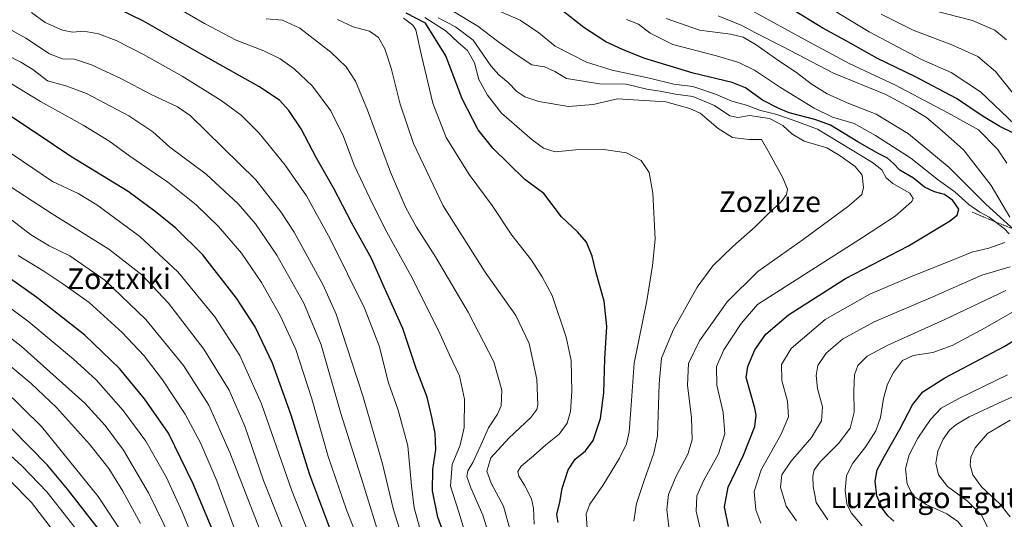
# Model space of a CAD drawing. Units: metres. Extents: x 583206 to 586631, y 4759011 to 4761367.
# Drawn here: x 583568 to 583948, y 4760371 to 4760564 of the extents above; entities that cross this region are included whole.
import ezdxf
from ezdxf.enums import TextEntityAlignment as Align

# ---------------------------------------------------------------- set-up
doc = ezdxf.new("R2010")
doc.units = ezdxf.units.M
doc.header["$MEASUREMENT"] = 0
doc.linetypes.add('TRAZOS', pattern=[0.75, 0.5, -0.25])
for name, color, linetype, lineweight in [('Curva de nivel maestra', 36, 'Continuous', 30), ('Curva de nivel normal', 36, 'Continuous', 0), ('Escarpado lineal', 39, 'TRAZOS', 0), ('Texto cartográfico', 19, 'Continuous', 0)]:
    doc.layers.add(name, color=color, linetype=linetype, lineweight=lineweight)
doc.styles.add('Arial', font='txt', dxfattribs={"height": 0.2})

# ---------------------------------------------------------------- blocks, each defined once
blk = doc.blocks.new('*U171')
at = {"layer": 'Curva de nivel normal', "color": 36, "linetype": 'Continuous', "lineweight": 0}
for points in [[(583854.12, 4760369.78, 920), (583852.2, 4760374.84, 920), (583851.56, 4760381.98, 920), (583854.21, 4760390.31, 920), (583861.98, 4760403.98, 920), (583864.8, 4760410.64, 920), (583864.32, 4760416.79, 920), (583862.18, 4760424.65, 920), (583862.08, 4760430.87, 920), (583865.82, 4760436.96, 920), (583878.86, 4760448.17, 920), (583896.1, 4760457.89, 920), (583911.82, 4760464.68, 920), (583928.19, 4760471.1, 920), (583935.4, 4760474.12, 920), (583942, 4760475.69, 920), (583948.11, 4760477.81, 920)], [(583949.82, 4760481.23, 920), (583947.81, 4760483.26, 920), (583942.06, 4760487.64, 920), (583938.5, 4760489.48, 920), (583934.26, 4760492.43, 920), (583928.88, 4760497.35, 920), (583922.52, 4760501.89, 920), (583911.88, 4760510.33, 920), (583898.28, 4760519.01, 920), (583890.1, 4760523.68, 920), (583881.7, 4760526.14, 920), (583874.62, 4760529.56, 920), (583861.63, 4760537.56, 920), (583851.64, 4760544.19, 920), (583845.64, 4760547.2, 920), (583837.02, 4760549.68, 920), (583820.19, 4760554.14, 920), (583811.44, 4760558.44, 920), (583806.98, 4760561.94, 920), (583802.32, 4760563.77, 920)]]:
    blk.add_polyline3d(points, dxfattribs=at)
blk = doc.blocks.new('*U178')
at = {"layer": 'Curva de nivel normal', "color": 36, "linetype": 'Continuous', "lineweight": 0}
for points in [[(583893.16, 4760368.72, 905), (583888.86, 4760373.73, 905), (583887.27, 4760377.24, 905), (583886.58, 4760382.4, 905), (583887.1, 4760388.09, 905), (583889.51, 4760392.86, 905), (583894.52, 4760399.27, 905), (583898.42, 4760405.25, 905), (583900.16, 4760410.41, 905), (583901.4, 4760417.74, 905), (583902.94, 4760423.33, 905), (583905.19, 4760427.8, 905), (583908.67, 4760432.36, 905), (583912.77, 4760434.26, 905), (583920.34, 4760435.47, 905), (583927.86, 4760438.21, 905), (583940.53, 4760444.94, 905), (583958.67, 4760455.43, 905)], [(583948.86, 4760508.39, 905), (583945.27, 4760513.75, 905), (583937.92, 4760521.22, 905), (583926.16, 4760527.81, 905), (583906.02, 4760538.43, 905), (583888.16, 4760546.72, 905), (583871.22, 4760555.87, 905), (583851.07, 4760566.95, 905)]]:
    blk.add_polyline3d(points, dxfattribs=at)
blk = doc.blocks.new('*U179')
at = {"layer": 'Curva de nivel normal', "color": 36, "linetype": 'Continuous', "lineweight": 0}
blk.add_polyline3d([(583651.13, 4760367.88, 1020), (583644.38, 4760385.98, 1020), (583638.32, 4760400.44, 1020), (583632.21, 4760411.66, 1020), (583623.48, 4760424.94, 1020), (583616.44, 4760434.18, 1020), (583607.92, 4760443.22, 1020), (583595.23, 4760454.75, 1020), (583585.07, 4760461.93, 1020), (583577.78, 4760466.78, 1020), (583567.87, 4760472.79, 1020)], dxfattribs=at)
blk = doc.blocks.new('*U188')
at = {"layer": 'Curva de nivel normal', "color": 36, "linetype": 'Continuous', "lineweight": 0}
blk.add_polyline3d([(583597.66, 4760357.76, 1055), (583587.03, 4760371.6, 1055), (583578.93, 4760381.87, 1055), (583569.43, 4760391.7, 1055), (583554.12, 4760405.53, 1055)], dxfattribs=at)
blk = doc.blocks.new('*U189')
at = {"layer": 'Curva de nivel normal', "color": 36, "linetype": 'Continuous', "lineweight": 0}
blk.add_polyline3d([(583729.72, 4760564.31, 940), (583736.43, 4760560.88, 940), (583743.28, 4760555.72, 940), (583746.96, 4760550.38, 940), (583750.06, 4760545.83, 940), (583753.13, 4760542.48, 940), (583756.77, 4760539.48, 940), (583760.12, 4760536.05, 940), (583763.09, 4760533.88, 940), (583768.53, 4760532.18, 940), (583780.01, 4760530.24, 940), (583789.46, 4760531.03, 940), (583798.86, 4760533.14, 940), (583817.46, 4760531.99, 940), (583826.77, 4760529.46, 940), (583830.73, 4760527.62, 940), (583837.67, 4760521.73, 940), (583843.14, 4760518.34, 940), (583849.44, 4760517.5, 940), (583854.33, 4760517.45, 940), (583857.28, 4760512.4, 940), (583862.59, 4760502.74, 940), (583864.4, 4760498.44, 940), (583863.97, 4760496.28, 940), (583862.06, 4760493.65, 940), (583857.19, 4760489.09, 940), (583851.88, 4760483.86, 940), (583843.26, 4760476.34, 940), (583835.54, 4760468.81, 940), (583829.55, 4760460.66, 940), (583820.38, 4760444.32, 940), (583815.84, 4760433.33, 940), (583814.95, 4760423.39, 940), (583814.3, 4760403.31, 940), (583812.83, 4760396.68, 940), (583809.1, 4760386.17, 940), (583806.14, 4760377.36, 940), (583805.09, 4760370.54, 940)], dxfattribs=at)
blk = doc.blocks.new('*U191')
at = {"layer": 'Curva de nivel normal', "color": 36, "linetype": 'Continuous', "lineweight": 0}
for points in [[(583867.81, 4760370.6, 915), (583863.82, 4760376.27, 915), (583861.69, 4760383.61, 915), (583862.23, 4760388.34, 915), (583865.62, 4760393.54, 915), (583873.6, 4760402.75, 915), (583877.52, 4760409.2, 915), (583877.83, 4760414.49, 915), (583875.99, 4760421.62, 915), (583875.38, 4760426.58, 915), (583876.11, 4760430.5, 915), (583879.32, 4760435.18, 915), (583885.57, 4760440.57, 915), (583897.83, 4760447.3, 915), (583920.42, 4760456.92, 915), (583939.32, 4760465.3, 915), (583950.19, 4760468.52, 915)], [(583955.91, 4760478.88, 915), (583947.68, 4760486.31, 915), (583940.85, 4760492.64, 915), (583936.13, 4760497.24, 915), (583926.66, 4760506.78, 915), (583911, 4760519.68, 915), (583898.59, 4760527.3, 915), (583887.32, 4760531.67, 915), (583879.62, 4760535.07, 915), (583873.53, 4760538.98, 915), (583867.87, 4760543.32, 915), (583860.97, 4760547.75, 915), (583852.32, 4760553.92, 915), (583847.24, 4760556.98, 915), (583842.36, 4760558.14, 915), (583830.51, 4760559.64, 915), (583817.56, 4760564.12, 915)]]:
    blk.add_polyline3d(points, dxfattribs=at)
blk = doc.blocks.new('*U194')
at = {"layer": 'Curva de nivel maestra', "color": 36, "linetype": 'Continuous', "lineweight": 30}
blk.add_polyline3d([(583600.49, 4760365.37, 1050), (583586.86, 4760382.79, 1050), (583579.17, 4760392.04, 1050), (583565.13, 4760406.39, 1050)], dxfattribs=at)

msp = doc.modelspace()

# ---------------------------------------------------------------- linework, layer by layer
at = {"layer": 'Curva de nivel maestra', "color": 36, "linetype": 'Continuous', "lineweight": 30}
for points in [[(583951.19, 4760520.06, 900), (583946.15, 4760522.58, 900), (583939.79, 4760526.42, 900), (583929.44, 4760533.29, 900), (583913.48, 4760541.73, 900), (583899.01, 4760548.74, 900), (583886.66, 4760555.67, 900), (583877.94, 4760560.42, 900), (583858.4, 4760572.44, 900)], [(583841.57, 4760368.51, 925), (583840.14, 4760375.98, 925), (583841.54, 4760383.64, 925), (583847.38, 4760395.98, 925), (583851.81, 4760406.95, 925), (583852.35, 4760411.39, 925), (583851.76, 4760414.09, 925), (583848.43, 4760425.88, 925), (583849.08, 4760430.02, 925), (583851.76, 4760436.46, 925), (583856.01, 4760442.5, 925), (583864.72, 4760449.98, 925), (583886.74, 4760463.94, 925), (583911.05, 4760476.55, 925), (583926.86, 4760486.02, 925), (583929.7, 4760488.31, 925), (583930.38, 4760490.64, 925), (583928.07, 4760494.02, 925), (583924.91, 4760496.3, 925), (583920.96, 4760497.3, 925), (583917.17, 4760499.09, 925), (583912.89, 4760502.6, 925), (583907.68, 4760505.74, 925), (583905.19, 4760508.26, 925), (583902.9, 4760510.28, 925), (583899.27, 4760512.06, 925), (583891.46, 4760516.58, 925), (583880.91, 4760523.06, 925), (583874.88, 4760525.15, 925), (583865, 4760527.82, 925), (583860.82, 4760529.56, 925), (583854.73, 4760532.65, 925), (583848.14, 4760537.38, 925), (583843.04, 4760539.45, 925), (583828, 4760543.12, 925), (583809.01, 4760548.79, 925), (583800.74, 4760552.19, 925), (583794.36, 4760555.15, 925), (583785.88, 4760560.63, 925), (583772.14, 4760571.6, 925)], [(583734.93, 4760357.64, 975), (583729.67, 4760372.04, 975), (583727.6, 4760382.21, 975), (583727.66, 4760390.41, 975), (583728.78, 4760398.13, 975), (583728.54, 4760404.29, 975), (583727.24, 4760410.52, 975), (583725.5, 4760418.24, 975), (583721.24, 4760429.34, 975), (583716.12, 4760444.68, 975), (583708.87, 4760460.67, 975), (583704, 4760471.63, 975), (583696.5, 4760485.28, 975), (583689.54, 4760498.66, 975), (583682.88, 4760510.36, 975), (583677, 4760521.57, 975), (583672.24, 4760528.72, 975), (583668.57, 4760532.68, 975), (583660.69, 4760537.96, 975), (583640.5, 4760549.26, 975), (583616.15, 4760563.09, 975), (583606.2, 4760567.98, 975)], [(583775.95, 4760369.94, 950), (583775.5, 4760373.11, 950), (583776.62, 4760377.78, 950), (583777.56, 4760383.09, 950), (583779.8, 4760390.32, 950), (583782.54, 4760394.38, 950), (583786.47, 4760397.56, 950), (583789.45, 4760401.53, 950), (583792.35, 4760410.07, 950), (583793.54, 4760419.99, 950), (583793.96, 4760433.02, 950), (583794.8, 4760445.45, 950), (583793.71, 4760455.18, 950), (583790.64, 4760466.12, 950), (583789.05, 4760472.52, 950), (583786.87, 4760477.91, 950), (583783.5, 4760481.95, 950), (583777.31, 4760487.76, 950), (583770.45, 4760496.75, 950), (583763.16, 4760502.05, 950), (583750.77, 4760514.16, 950), (583745.17, 4760521.24, 950), (583738.96, 4760533.2, 950), (583732.72, 4760549.78, 950), (583724.86, 4760562.33, 950), (583717.37, 4760566.12, 950)], [(583688.02, 4760367.84, 1000), (583680.28, 4760388.3, 1000), (583673.01, 4760411.73, 1000), (583665.92, 4760431.41, 1000), (583659.2, 4760445.3, 1000), (583652.04, 4760456.45, 1000), (583638.88, 4760473.16, 1000), (583628.62, 4760483.4, 1000), (583620.64, 4760489.76, 1000), (583610.31, 4760497.43, 1000), (583588.16, 4760510.95, 1000), (583574.85, 4760519.97, 1000), (583563.42, 4760527.54, 1000)], [(583653.04, 4760342.65, 1025), (583635.38, 4760384.83, 1025), (583625.85, 4760404.37, 1025), (583616.6, 4760417.69, 1025), (583606.88, 4760429.27, 1025), (583593.54, 4760442.11, 1025), (583575.13, 4760456.7, 1025), (583557.75, 4760468.88, 1025)], [(583905.38, 4760370.56, 900), (583903, 4760372.59, 900), (583900.84, 4760375.52, 900), (583898.83, 4760380.26, 900), (583898.09, 4760385.92, 900), (583898.98, 4760390.27, 900), (583901.69, 4760395.59, 900), (583907.69, 4760405.96, 900), (583912.54, 4760415.31, 900), (583916.5, 4760420.31, 900), (583924.97, 4760425.68, 900), (583947.88, 4760437.78, 900), (583973.14, 4760453.34, 900)]]:
    msp.add_polyline3d(points, dxfattribs=at)
at = {"layer": 'Curva de nivel normal', "color": 36, "linetype": 'Continuous', "lineweight": 0}
for points in [[(583741.08, 4760362.94, 970), (583737.72, 4760373.97, 970), (583734.47, 4760383.98, 970), (583735.17, 4760392.31, 970), (583738.18, 4760399.81, 970), (583739.73, 4760406.65, 970), (583739.88, 4760417.48, 970), (583737.9, 4760426.44, 970), (583734.05, 4760434.58, 970), (583729.75, 4760444.18, 970), (583719.27, 4760465.08, 970), (583709.27, 4760482.98, 970), (583703.41, 4760494.96, 970), (583697.38, 4760507.66, 970), (583693.24, 4760518.7, 970), (583688.4, 4760528.52, 970), (583681.27, 4760538.05, 970), (583674.22, 4760544.74, 970), (583668.86, 4760548.57, 970), (583662.55, 4760551.68, 970), (583651.88, 4760555.82, 970), (583639.74, 4760562.14, 970), (583615.7, 4760576.15, 970)], [(583830.77, 4760367.63, 930), (583829.13, 4760374.34, 930), (583829.48, 4760380.31, 930), (583831.94, 4760386.1, 930), (583837.82, 4760396.42, 930), (583840.22, 4760404.2, 930), (583839.52, 4760412.31, 930), (583837.12, 4760422.92, 930), (583837.06, 4760430.09, 930), (583839.84, 4760436.53, 930), (583846.48, 4760446.61, 930), (583852.86, 4760454, 930), (583893.32, 4760479.79, 930), (583905.81, 4760487.99, 930), (583912.23, 4760493.66, 930), (583912.86, 4760494.82, 930), (583911.47, 4760496.82, 930), (583905, 4760500.52, 930), (583902.36, 4760502.76, 930), (583900.72, 4760505.82, 930), (583897.18, 4760508.7, 930), (583875.87, 4760521.49, 930), (583866.49, 4760524.96, 930), (583860.32, 4760527.13, 930), (583853.53, 4760528.8, 930), (583848.53, 4760530.68, 930), (583842.95, 4760532.32, 930), (583836.61, 4760535.02, 930), (583827.83, 4760537.94, 930), (583820.54, 4760538.77, 930), (583811.2, 4760541.1, 930), (583796.86, 4760544.17, 930), (583786.89, 4760547.28, 930), (583774.78, 4760553.49, 930), (583768.53, 4760558.6, 930), (583761.32, 4760563.43, 930), (583748.92, 4760568.86, 930)], [(583951.99, 4760523.26, 895), (583938.72, 4760535.84, 895), (583927.43, 4760543.26, 895), (583916.04, 4760548.36, 895), (583895.8, 4760558.92, 895), (583877.01, 4760570.46, 895)], [(583716.08, 4760363.31, 985), (583712.36, 4760375.38, 985), (583708.34, 4760392.54, 985), (583700.7, 4760418.81, 985), (583690.41, 4760450.2, 985), (583685.36, 4760461.36, 985), (583674.22, 4760481.78, 985), (583669.17, 4760489.69, 985), (583659.46, 4760502, 985), (583634.16, 4760526.72, 985), (583629.25, 4760530.09, 985), (583619.2, 4760534.84, 985), (583607.42, 4760540.98, 985), (583596.08, 4760546.31, 985), (583589.59, 4760548.48, 985), (583584.96, 4760548.6, 985), (583579.95, 4760550.49, 985), (583570.85, 4760556.56, 985), (583552.99, 4760566.44, 985)], [(583573.03, 4760566.44, 980), (583578.35, 4760562.62, 980), (583585.01, 4760559.58, 980), (583588.86, 4760558.86, 980), (583593.19, 4760559.22, 980), (583598.85, 4760558.16, 980), (583605.61, 4760555.64, 980), (583616.19, 4760550.28, 980), (583631.11, 4760541.9, 980), (583646.07, 4760532.52, 980), (583653.78, 4760526.9, 980), (583660.77, 4760519.89, 980), (583670.84, 4760507.62, 980), (583678.97, 4760495.76, 980), (583688.28, 4760478.94, 980), (583701.31, 4760452.5, 980), (583706.94, 4760438.09, 980), (583710.62, 4760423.84, 980), (583714.35, 4760413.28, 980), (583718.04, 4760399.51, 980), (583719.4, 4760384.18, 980), (583720.5, 4760375.6, 980), (583722.56, 4760368.22, 980)], [(583787.14, 4760367.86, 945), (583786.79, 4760373.3, 945), (583788.17, 4760377.09, 945), (583793.24, 4760384.25, 945), (583799.6, 4760394.8, 945), (583802.3, 4760400.31, 945), (583803.38, 4760404.87, 945), (583804.05, 4760413.41, 945), (583805.26, 4760431.34, 945), (583810.12, 4760455.43, 945), (583812.38, 4760468.97, 945), (583813.36, 4760479.16, 945), (583812.52, 4760496.81, 945), (583811.04, 4760504.82, 945), (583807.91, 4760509.36, 945), (583802.28, 4760512.4, 945), (583792.68, 4760513.79, 945), (583782.82, 4760513.58, 945), (583774.84, 4760512.72, 945), (583770.32, 4760514.19, 945), (583765.91, 4760517.37, 945), (583754.21, 4760527.66, 945), (583748.8, 4760534.56, 945), (583745.4, 4760540.6, 945), (583743.74, 4760547.1, 945), (583741.05, 4760551.84, 945), (583737.47, 4760554.92, 945), (583732.78, 4760559.28, 945), (583724.56, 4760564.55, 945)], [(583819.01, 4760364.96, 935), (583817.82, 4760374.97, 935), (583818.51, 4760380.81, 935), (583821.41, 4760387.81, 935), (583826, 4760396.32, 935), (583827.58, 4760401.88, 935), (583827.32, 4760410.36, 935), (583825.78, 4760422.95, 935), (583826.24, 4760431.24, 935), (583830.46, 4760439.96, 935), (583841.06, 4760454.93, 935), (583852.98, 4760466.64, 935), (583870.36, 4760478.98, 935), (583887.99, 4760491.98, 935), (583893.01, 4760496.31, 935), (583893.7, 4760498.98, 935), (583893.16, 4760503.71, 935), (583890.42, 4760507.1, 935), (583884.72, 4760511.17, 935), (583879.5, 4760514.28, 935), (583870.73, 4760516.84, 935), (583866.06, 4760519.64, 935), (583862.63, 4760522.96, 935), (583857.48, 4760525.55, 935), (583849.76, 4760526.71, 935), (583845.19, 4760526, 935), (583842.19, 4760526.59, 935), (583836.26, 4760530.64, 935), (583827.84, 4760534.05, 935), (583821.2, 4760535.02, 935), (583815.26, 4760536.19, 935), (583810.19, 4760536.94, 935), (583802.2, 4760538.76, 935), (583791.91, 4760538.92, 935), (583784.88, 4760540.16, 935), (583779.18, 4760541, 935), (583774.66, 4760543.7, 935), (583770.66, 4760545.45, 935), (583765.88, 4760546.24, 935), (583760.22, 4760550.01, 935), (583753.18, 4760554.96, 935), (583745.06, 4760561.17, 935), (583735.02, 4760567.2, 935)], [(583950.1, 4760487.55, 910), (583942.87, 4760499.74, 910), (583932.15, 4760513.48, 910), (583923.96, 4760520.88, 910), (583917.95, 4760525.95, 910), (583911.82, 4760529.72, 910), (583902.26, 4760534.83, 910), (583882.03, 4760543, 910), (583862.73, 4760553.18, 910), (583852.03, 4760558.6, 910), (583846.8, 4760561.37, 910), (583837.61, 4760565.09, 910)], [(583951.38, 4760535.26, 890), (583944.52, 4760543.67, 890), (583937.66, 4760549.46, 890), (583927.75, 4760554.01, 890), (583912.74, 4760559.57, 890), (583900.48, 4760565.82, 890)], [(583948.8, 4760555.88, 885), (583944.32, 4760559.56, 885), (583935.66, 4760563.31, 885), (583920.18, 4760567.27, 885)], [(583749.78, 4760363.78, 965), (583746.9, 4760372.86, 965), (583742.31, 4760383.31, 965), (583740.74, 4760387.76, 965), (583741.15, 4760389.89, 965), (583743.15, 4760393.14, 965), (583746.22, 4760399.72, 965), (583749.16, 4760406.5, 965), (583752.58, 4760411.71, 965), (583753.98, 4760414.98, 965), (583754.28, 4760420.94, 965), (583751.24, 4760431.84, 965), (583741.36, 4760451.02, 965), (583728.72, 4760472.3, 965), (583721.42, 4760483.72, 965), (583717.33, 4760491.21, 965), (583711.34, 4760504.98, 965), (583702.54, 4760528.81, 965), (583697.88, 4760539.95, 965), (583694.23, 4760545.5, 965), (583688.33, 4760551.19, 965), (583676.38, 4760560.45, 965), (583669.7, 4760563.5, 965), (583663.49, 4760564.04, 965)], [(583690.93, 4760563.72, 960), (583696.96, 4760560.88, 960), (583703.23, 4760559.19, 960), (583706.77, 4760556.79, 960), (583709.2, 4760552.46, 960), (583711.6, 4760545.02, 960), (583715.08, 4760531.06, 960), (583720.21, 4760516.02, 960), (583731.65, 4760491.99, 960), (583747.85, 4760466.35, 960), (583759.64, 4760449.75, 960), (583764.75, 4760438.97, 960), (583767.72, 4760425.24, 960), (583768.2, 4760415.29, 960), (583767.82, 4760413.5, 960), (583765.4, 4760410.4, 960), (583756.94, 4760402.51, 960), (583750.06, 4760394.86, 960), (583748.45, 4760389.83, 960), (583750.16, 4760385.19, 960), (583754.97, 4760376.31, 960), (583757.64, 4760366.58, 960)], [(583716.36, 4760564.24, 955), (583719.96, 4760561.61, 955), (583721.13, 4760559.72, 955), (583723.26, 4760549.81, 955), (583727.64, 4760531.49, 955), (583732.86, 4760518.31, 955), (583741.63, 4760504.08, 955), (583750.52, 4760492.14, 955), (583758.17, 4760480.65, 955), (583765.73, 4760470.98, 955), (583769.86, 4760464.67, 955), (583773.67, 4760457.4, 955), (583779.11, 4760441.33, 955), (583780.96, 4760432.42, 955), (583781.31, 4760420.4, 955), (583780.79, 4760412.77, 955), (583779.42, 4760408.25, 955), (583776.33, 4760403.98, 955), (583771.19, 4760399.87, 955), (583766.53, 4760395.69, 955), (583761.76, 4760391.71, 955), (583760.41, 4760389.67, 955), (583760.89, 4760387.8, 955), (583763.04, 4760384.43, 955), (583765.74, 4760379.1, 955), (583766.44, 4760375.5, 955), (583766.8, 4760369.29, 955)], [(583707.7, 4760362.84, 990), (583700.84, 4760384.84, 990), (583692.25, 4760411.98, 990), (583684.68, 4760438.46, 990), (583677.97, 4760454.49, 990), (583667.58, 4760472.91, 990), (583659.38, 4760484.97, 990), (583652.62, 4760492.68, 990), (583640.35, 4760504.13, 990), (583626.39, 4760514.6, 990), (583619.73, 4760520.44, 990), (583610.52, 4760526.63, 990), (583594.22, 4760535.22, 990), (583586.28, 4760538.19, 990), (583579.19, 4760540.16, 990), (583573.53, 4760544.44, 990), (583568.86, 4760547.36, 990), (583557.53, 4760553.12, 990)], [(583702.52, 4760354.3, 995), (583694.37, 4760374.82, 995), (583687.4, 4760395.46, 995), (583681.11, 4760417.68, 995), (583674.86, 4760436.59, 995), (583668.98, 4760449.43, 995), (583661.65, 4760462.43, 995), (583653.94, 4760473.77, 995), (583645.09, 4760484.06, 995), (583636.51, 4760492.34, 995), (583625.56, 4760501.02, 995), (583610.93, 4760511.05, 995), (583602.84, 4760516.96, 995), (583592.91, 4760523.03, 995), (583576.5, 4760532.18, 995), (583562.32, 4760540.8, 995)], [(583682.24, 4760359.71, 1005), (583673.2, 4760382.64, 1005), (583661.69, 4760415.64, 1005), (583653.3, 4760434.32, 1005), (583643.67, 4760449.24, 1005), (583629.42, 4760466.49, 1005), (583614.78, 4760480.14, 1005), (583598.22, 4760492.41, 1005), (583590.98, 4760496.75, 1005), (583581.16, 4760501.36, 1005), (583569.94, 4760508.97, 1005), (583560.06, 4760515.49, 1005)], [(583675.08, 4760354.55, 1010), (583662.38, 4760386.17, 1010), (583655.18, 4760407.11, 1010), (583649.26, 4760420.95, 1010), (583639.48, 4760436.76, 1010), (583625.87, 4760454.44, 1010), (583615.58, 4760465.39, 1010), (583602.83, 4760475.28, 1010), (583581.01, 4760488.87, 1010), (583559.89, 4760502.46, 1010)], [(583665.43, 4760356, 1015), (583649.44, 4760396.93, 1015), (583641.39, 4760415.23, 1015), (583631.59, 4760430.47, 1015), (583617.14, 4760448.24, 1015), (583601.22, 4760463.29, 1015), (583587.82, 4760472.74, 1015), (583579.88, 4760476.6, 1015), (583572.66, 4760480.93, 1015), (583562.49, 4760488.79, 1015)], [(583632.75, 4760351.53, 1035), (583618.17, 4760381.36, 1035), (583608.48, 4760397.9, 1035), (583601.45, 4760407.4, 1035), (583593.51, 4760416, 1035), (583569.1, 4760437.97, 1035), (583532.64, 4760466.09, 1035)], [(583639.44, 4760353.65, 1030), (583631.14, 4760374.06, 1030), (583625.07, 4760387.32, 1030), (583617.06, 4760401.38, 1030), (583608.4, 4760413.19, 1030), (583597.98, 4760424.91, 1030), (583589.17, 4760432.89, 1030), (583572.05, 4760447.32, 1030), (583545.9, 4760466.54, 1030)], [(583879.88, 4760371, 910), (583875.44, 4760377.68, 910), (583874.91, 4760380.69, 910), (583874.26, 4760383.86, 910), (583874.09, 4760387.85, 910), (583874.6, 4760390.31, 910), (583877.11, 4760393.43, 910), (583884.04, 4760400.47, 910), (583888.54, 4760406.37, 910), (583890.11, 4760412.54, 910), (583889.95, 4760420.73, 910), (583890.18, 4760426.93, 910), (583891.53, 4760430.51, 910), (583895.04, 4760434.1, 910), (583903.01, 4760438.36, 910), (583924.98, 4760448.17, 910), (583948.49, 4760459.36, 910)], [(583614.99, 4760369.64, 1040), (583608.25, 4760382.08, 1040), (583602.8, 4760390.76, 1040), (583595.33, 4760400.19, 1040), (583582.67, 4760414.28, 1040), (583572.89, 4760423.56, 1040), (583556.25, 4760437.35, 1040)], [(583948.84, 4760333.17, 895), (583944.86, 4760337.77, 895), (583940.77, 4760343.5, 895), (583938.13, 4760349.91, 895), (583935.1, 4760360.96, 895), (583932.42, 4760367.3, 895), (583930.07, 4760370.35, 895), (583925.77, 4760373.3, 895), (583917.8, 4760376.92, 895), (583912.86, 4760380.22, 895), (583910.49, 4760384.7, 895), (583909.89, 4760390.68, 895), (583911.22, 4760396.02, 895), (583914.64, 4760402.54, 895), (583919.44, 4760409.64, 895), (583923.6, 4760413.97, 895), (583930.35, 4760417.78, 895), (583949.19, 4760426.91, 895)], [(583623.62, 4760342.4, 1045), (583598.74, 4760379.95, 1045), (583576.87, 4760406.98, 1045), (583562.36, 4760421.22, 1045)], [(583947.95, 4760349.96, 890), (583945.13, 4760356.91, 890), (583942.66, 4760365.78, 890), (583939.26, 4760372.71, 890), (583933.76, 4760378.21, 890), (583926.01, 4760383.89, 890), (583922.56, 4760388.37, 890), (583921.58, 4760392.79, 890), (583922.28, 4760397.49, 890), (583924.33, 4760402.1, 890), (583926.76, 4760405.56, 890), (583929.19, 4760407.65, 890), (583934.37, 4760410.66, 890), (583945.7, 4760415.93, 890), (583959.14, 4760421.98, 890)], [(583950.17, 4760372.18, 885), (583946.17, 4760377.14, 885), (583939.16, 4760383.68, 885), (583935.78, 4760388.31, 885), (583934.8, 4760392.12, 885), (583935.04, 4760395.2, 885), (583936.73, 4760398.8, 885), (583941.41, 4760404.22, 885), (583950.19, 4760409.42, 885)], [(583581.55, 4760366.65, 1060), (583572.96, 4760377.65, 1060), (583564.82, 4760386.01, 1060)]]:
    msp.add_polyline3d(points, dxfattribs=at)
at = {"layer": 'Escarpado lineal', "color": 39, "linetype": 'TRAZOS', "lineweight": 0}
msp.add_polyline3d([(583935.48, 4760489.57, 922.1039), (583944.6256, 4760485.6857, 921.8563), (583958.6308, 4760480.3243, 908.779), (583972.71, 4760472.52, 904.1924), (583979.1379, 4760470.6964, 899.8131), (583985.9284, 4760467.3295, 896.4652), (583991.56, 4760463.08, 891.2363), (583999.79, 4760451.04, 886.9314), (584005.2028, 4760441.3017, 880.5305), (584010.09, 4760428.45, 874.1142), (584012.42, 4760418.94, 867.0529), (584010.212, 4760408.8769, 863.5158), (584007.71, 4760401.46, 860.5002)], dxfattribs=at)

# ---------------------------------------------------------------- block references
at = {"layer": 'Curva de nivel maestra', "color": 36, "linetype": 'Continuous', "lineweight": 30}
msp.add_blockref('*U194', (0, 0), dxfattribs=at)
at = {"layer": 'Curva de nivel normal', "color": 36, "linetype": 'Continuous', "lineweight": 0}
for name in ['*U178', '*U191', '*U171', '*U189', '*U179', '*U188']:
    msp.add_blockref(name, (0, 0), dxfattribs=at)

# ---------------------------------------------------------------- texts
at = {"layer": 'Texto cartográfico', "color": 19, "linetype": 'Continuous', "lineweight": 0, "style": 'Arial'}
for s, p in [('Zozluze', (583857.5452, 4760493.5501)), ('Zoztxiki', (583606.7125, 4760463.9002)), ('Luzaingo Egutera', (583925.118, 4760379.5201))]:
    msp.add_text(s, height=8, dxfattribs=at).set_placement(p, align=Align.MIDDLE_CENTER)

doc.saveas('drawing.dxf')
